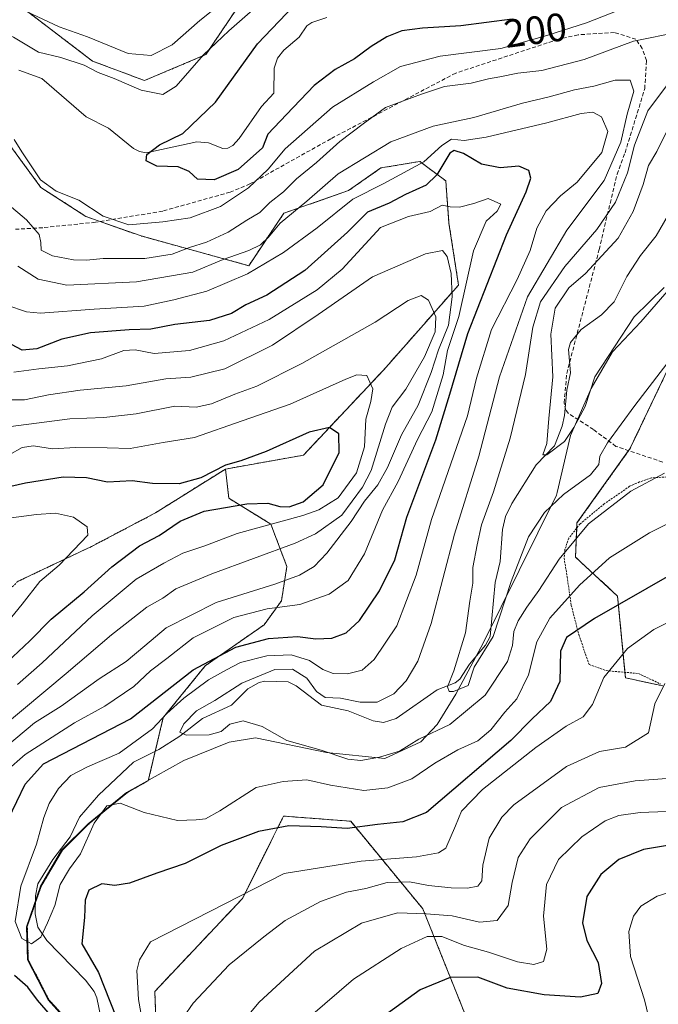
# Model space of a CAD drawing. Units: metres. Extents: x 603267 to 606690, y 4780111 to 4782477.
# Drawn here: x 606015 to 606177, y 4780930 to 4781179 of the extents above; entities that cross this region are included whole.
import ezdxf
from ezdxf.enums import TextEntityAlignment as Align

# ---------------------------------------------------------------- set-up
doc = ezdxf.new("R2010")
doc.units = ezdxf.units.M
doc.header["$MEASUREMENT"] = 0
doc.linetypes.add('TRAZOS', pattern=[0.75, 0.5, -0.25])
doc.linetypes.add('TRAZOSX2', pattern=[1.5, 1, -0.5])
for name, color, linetype, lineweight in [('Alambrada', 19, 'TRAZOS', 0), ('Arbolado forestal', 92, 'TRAZOS', 0), ('Arbolado forestal CxS', 92, 'Continuous', 0), ('Corriente natural lineal', 142, 'Continuous', 13), ('Curva de nivel maestra', 36, 'Continuous', 30), ('Curva de nivel normal', 36, 'Continuous', 0), ('Municipio', 9, 'Continuous', 13), ('Municipio CxS', 142, 'Continuous', 0), ('Prado', 92, 'Continuous', 0), ('Prado CxS', 92, 'Continuous', 0), ('Rótulo de curva de nivel directora', 19, 'Continuous', 0), ('Senda', 19, 'TRAZOSX2', 0)]:
    doc.layers.add(name, color=color, linetype=linetype, lineweight=lineweight)
doc.styles.add('Arial', font='txt', dxfattribs={"height": 0.2})

# ---------------------------------------------------------------- blocks, each defined once
blk = doc.blocks.new('*U170')
at = {"layer": 'Curva de nivel normal', "color": 36, "linetype": 'Continuous', "lineweight": 0}
blk.add_polyline3d([(606016.9, 4781181.12, 210), (606025, 4781177.36, 210), (606032.18, 4781174.83, 210), (606042.41, 4781170.59, 210), (606048.26, 4781170.1, 210), (606053.6, 4781172.79, 210), (606060.6, 4781178.98, 210), (606075.63, 4781191.08, 210)], dxfattribs=at)
blk = doc.blocks.new('*U172')
at = {"layer": 'Curva de nivel normal', "color": 36, "linetype": 'Continuous', "lineweight": 0}
for points in [[(606178.02, 4781111.42, 205), (606170.43, 4781104, 205), (606160.46, 4781088.88, 205), (606158, 4781081.37, 205), (606155.16, 4781076.01, 205), (606152.78, 4781072.51, 205), (606148.36, 4781069.1, 205), (606147.33, 4781069.16, 205), (606148.33, 4781072.03, 205), (606148.86, 4781078.32, 205), (606149.89, 4781088.9, 205), (606149.34, 4781099.68, 205), (606150.42, 4781106.19, 205), (606153.92, 4781111.4, 205), (606158.14, 4781114.99, 205), (606166.4, 4781123.96, 205), (606170.14, 4781130.68, 205), (606172.71, 4781137.51, 205), (606174.07, 4781142.32, 205), (606176.12, 4781145.86, 205), (606179.14, 4781151.82, 205)], [(606168.91, 4781182.49, 205), (606158.36, 4781178.34, 205), (606148.35, 4781175.15, 205), (606136.69, 4781171.88, 205), (606121.36, 4781169.97, 205), (606111.33, 4781167.34, 205), (606104.52, 4781163.46, 205), (606094.14, 4781157.02, 205), (606082.17, 4781146.53, 205), (606077.83, 4781141.41, 205), (606072.86, 4781136.66, 205), (606065.79, 4781131.96, 205), (606058.12, 4781129.04, 205), (606051.23, 4781128.08, 205), (606042.64, 4781127.28, 205), (606036.1, 4781129.48, 205), (606029.97, 4781133.54, 205), (606024.24, 4781135.84, 205), (606020.24, 4781138.69, 205), (606015.53, 4781145.72, 205), (606013.65, 4781148.84, 205)], [(605988.71, 4781180.46, 205), (605993.49, 4781178.63, 205), (605995.93, 4781178.52, 205), (605999.74, 4781179.1, 205), (606003.82, 4781178.67, 205), (606013.44, 4781174.77, 205), (606019.81, 4781170.94, 205), (606025.43, 4781169.63, 205), (606031.28, 4781167.7, 205), (606034.86, 4781165.82, 205), (606038.92, 4781164.28, 205), (606045.7, 4781161.38, 205), (606051.2, 4781160.27, 205), (606054.6, 4781162.4, 205), (606061.51, 4781170.31, 205), (606067.93, 4781176.37, 205), (606076.65, 4781184.04, 205)]]:
    blk.add_polyline3d(points, dxfattribs=at)
blk = doc.blocks.new('*U192')
at = {"layer": 'Curva de nivel normal', "color": 36, "linetype": 'Continuous', "lineweight": 0}
blk.add_polyline3d([(606178.09, 4781064.47, 215), (606169.6, 4781059.93, 215), (606158.91, 4781051.67, 215), (606151.45, 4781042.77, 215), (606146.34, 4781034.82, 215), (606143.25, 4781030.65, 215), (606141.06, 4781027.14, 215), (606139.96, 4781024.46, 215), (606139.67, 4781020.92, 215), (606138.35, 4781016.91, 215), (606132.72, 4781008.4, 215), (606123.83, 4781000.92, 215), (606115.92, 4780997.2, 215), (606111.11, 4780994.21, 215), (606106.05, 4780992.7, 215), (606101.27, 4780991.84, 215), (606097.99, 4780992.21, 215), (606091.28, 4780994.43, 215), (606082.6, 4780996.92, 215), (606076.32, 4781000.47, 215), (606071.56, 4781001.84, 215), (606068.16, 4781001, 215), (606065.93, 4780999.18, 215), (606062.93, 4780998.34, 215), (606057.15, 4780998.22, 215), (606055.5, 4780999.02, 215), (606056.54, 4781001.14, 215), (606059.74, 4781004.42, 215), (606064.34, 4781007.04, 215), (606071.22, 4781011.37, 215), (606079.51, 4781014.81, 215), (606084.04, 4781014.95, 215), (606087.64, 4781012.66, 215), (606090.09, 4781009.28, 215), (606092.3, 4781007.77, 215), (606096.18, 4781007.6, 215), (606101.16, 4781006.57, 215), (606105.38, 4781006.57, 215), (606109.6, 4781008.7, 215), (606112.76, 4781011.96, 215), (606115.74, 4781016.94, 215), (606119.05, 4781026.48, 215), (606124.96, 4781049.06, 215), (606131.15, 4781068.84, 215), (606136.37, 4781088.87, 215), (606143.44, 4781109.05, 215), (606153.42, 4781125.95, 215), (606162.82, 4781138.52, 215), (606167.01, 4781148.21, 215), (606168.64, 4781155.26, 215), (606170.34, 4781161.14, 215), (606169.42, 4781163.86, 215), (606165.58, 4781163.89, 215), (606160.25, 4781162.36, 215), (606155.33, 4781161.45, 215), (606148.91, 4781159.63, 215), (606142.17, 4781158.09, 215), (606129.9, 4781154.45, 215), (606119.6, 4781152.24, 215), (606108.88, 4781148.27, 215), (606095.6, 4781140.2, 215), (606087.6, 4781133.28, 215), (606080.93, 4781127.74, 215), (606077.93, 4781124.18, 215), (606075.93, 4781122.28, 215), (606072.97, 4781120.83, 215), (606066.48, 4781118.54, 215), (606058.81, 4781115.29, 215), (606044.59, 4781112.92, 215), (606026.92, 4781112.06, 215), (606019.68, 4781113.52, 215), (606014.57, 4781116.85, 215)], dxfattribs=at)
blk = doc.blocks.new('*U198')
at = {"layer": 'Curva de nivel normal', "color": 36, "linetype": 'Continuous', "lineweight": 0}
for points in [[(606178.58, 4780978.96, 245), (606171.91, 4780978.73, 245), (606166.58, 4780977.91, 245), (606163.12, 4780976.56, 245), (606157.2, 4780972.54, 245), (606151.32, 4780966.82, 245), (606148.25, 4780960.5, 245), (606147.46, 4780952.49, 245), (606148.31, 4780944.15, 245), (606147.48, 4780941.03, 245), (606145.05, 4780940.24, 245), (606140.95, 4780940.9, 245), (606133.54, 4780943.36, 245), (606127.51, 4780945.08, 245), (606121.75, 4780947.32, 245), (606118.1, 4780947.29, 245), (606111.53, 4780944.31, 245), (606099.42, 4780936.54, 245), (606081.93, 4780921.43, 245)], [(606014.47, 4781011.04, 245), (606020.74, 4781016.55, 245), (606033.36, 4781028.38, 245), (606044.49, 4781037.68, 245), (606051.49, 4781041.7, 245), (606056.26, 4781044.29, 245), (606061.81, 4781046.15, 245), (606069.98, 4781049.2, 245), (606086.66, 4781053.79, 245), (606090.68, 4781055.2, 245), (606095.59, 4781058.23, 245), (606100.16, 4781064.6, 245), (606102.19, 4781071.13, 245), (606102.53, 4781078.13, 245), (606103.85, 4781082.59, 245), (606104.29, 4781085.81, 245), (606102.81, 4781089.18, 245), (606100.24, 4781089.35, 245), (606097.48, 4781088.31, 245), (606083.4, 4781081.98, 245), (606071.3, 4781077.7, 245), (606059.26, 4781073.55, 245), (606051.26, 4781072.23, 245), (606042.96, 4781070.7, 245), (606037.12, 4781070.88, 245), (606029.13, 4781071, 245), (606023.35, 4781070.68, 245), (606018.53, 4781071.38, 245), (606015.63, 4781070.95, 245), (606012.37, 4781069.1, 245)]]:
    blk.add_polyline3d(points, dxfattribs=at)
blk = doc.blocks.new('*U200')
at = {"layer": 'Curva de nivel normal', "color": 36, "linetype": 'Continuous', "lineweight": 0}
for points in [[(606181.91, 4780959.3, 255), (606176.2, 4780957.54, 255), (606172.11, 4780954.97, 255), (606170.25, 4780952.49, 255), (606169.06, 4780948.62, 255), (606169.53, 4780942.28, 255), (606173.05, 4780931.3, 255), (606175.01, 4780923.25, 255)], [(606008.12, 4781022.29, 255), (606015.61, 4781031.34, 255), (606020.11, 4781037.11, 255), (606024.96, 4781041.24, 255), (606032.23, 4781048.78, 255), (606032.08, 4781050.94, 255), (606028.65, 4781053.35, 255), (606024.08, 4781054.42, 255), (606019.27, 4781054.04, 255), (606010.94, 4781052.98, 255)]]:
    blk.add_polyline3d(points, dxfattribs=at)
blk = doc.blocks.new('*U202')
at = {"layer": 'Curva de nivel normal', "color": 36, "linetype": 'Continuous', "lineweight": 0}
for points in [[(606180.99, 4780987.49, 240), (606170.68, 4780986.69, 240), (606161.57, 4780984.97, 240), (606152.02, 4780979.93, 240), (606144.08, 4780972.01, 240), (606141.11, 4780967.29, 240), (606139.53, 4780961.02, 240), (606138.59, 4780955.15, 240), (606135.78, 4780951.42, 240), (606131.28, 4780950.98, 240), (606124.35, 4780952.54, 240), (606117.78, 4780953.06, 240), (606110.6, 4780953.29, 240), (606101.42, 4780950.74, 240), (606089.6, 4780943.64, 240), (606075.6, 4780930.75, 240), (606062.26, 4780914.82, 240)], [(606010.3, 4781000.14, 240), (606026.79, 4781013.81, 240), (606038.2, 4781023.64, 240), (606043.63, 4781027.8, 240), (606047.14, 4781030.64, 240), (606051.19, 4781032.87, 240), (606054.54, 4781035.22, 240), (606063.6, 4781039.01, 240), (606084.7, 4781046.81, 240), (606089.84, 4781049.12, 240), (606096.46, 4781053.92, 240), (606101.75, 4781060.95, 240), (606103.9, 4781065.17, 240), (606107.53, 4781076.93, 240), (606109.22, 4781081.17, 240), (606112.67, 4781085.74, 240), (606117.42, 4781093.89, 240), (606120.12, 4781100.2, 240), (606120.24, 4781104.02, 240), (606118.38, 4781108.25, 240), (606116.53, 4781109.45, 240), (606113.23, 4781108.18, 240), (606104.91, 4781102.72, 240), (606086.38, 4781092.21, 240), (606074.96, 4781086.52, 240), (606069.4, 4781084.48, 240), (606063.49, 4781082.03, 240), (606059.63, 4781081.17, 240), (606054.23, 4781081.48, 240), (606044.51, 4781079.5, 240), (606036.26, 4781078.59, 240), (606027.72, 4781078.23, 240), (606012.79, 4781076.32, 240)]]:
    blk.add_polyline3d(points, dxfattribs=at)
blk = doc.blocks.new('*U205')
at = {"layer": 'Curva de nivel normal', "color": 36, "linetype": 'Continuous', "lineweight": 0}
blk.add_polyline3d([(606190.96, 4781057.73, 220), (606174.29, 4781049.38, 220), (606164.15, 4781043.11, 220), (606156.63, 4781036.21, 220), (606149.07, 4781027.81, 220), (606145.8, 4781021.81, 220), (606143.68, 4781013.48, 220), (606140.76, 4781007.46, 220), (606137.71, 4781004.1, 220), (606134.15, 4780999.58, 220), (606130.85, 4780996.84, 220), (606125.84, 4780994.57, 220), (606119.99, 4780991.2, 220), (606114.16, 4780987.22, 220), (606108.14, 4780984.89, 220), (606102.06, 4780984.26, 220), (606093.66, 4780985.63, 220), (606087.67, 4780986.91, 220), (606081.64, 4780986.56, 220), (606074.86, 4780985.03, 220), (606065.61, 4780979.11, 220), (606062, 4780977.08, 220), (606059.61, 4780976.86, 220), (606054.9, 4780976.67, 220), (606046.48, 4780978.72, 220), (606040.42, 4780981.03, 220), (606037.02, 4780980.34, 220), (606033.84, 4780976.01, 220), (606030.43, 4780968.2, 220), (606027.65, 4780964.48, 220), (606025.26, 4780960.49, 220), (606023.94, 4780955.15, 220), (606022.04, 4780950.82, 220), (606020.37, 4780947.17, 220), (606017.99, 4780945.48, 220), (606015.59, 4780946.82, 220), (606013.91, 4780951.12, 220), (606015.34, 4780960.03, 220), (606019.26, 4780970.71, 220), (606021.1, 4780977.4, 220), (606022.46, 4780981, 220), (606024.8, 4780984.73, 220), (606027.94, 4780988.03, 220), (606032.13, 4780990.27, 220), (606040.15, 4780993.7, 220), (606048.6, 4780999.84, 220), (606052.26, 4781003.7, 220), (606056.49, 4781007.58, 220), (606062.8, 4781012.22, 220), (606067.34, 4781014.78, 220), (606070.86, 4781016.66, 220), (606077.49, 4781018.34, 220), (606083.68, 4781018.56, 220), (606088.3, 4781017.13, 220), (606091.69, 4781014.88, 220), (606094.26, 4781013.84, 220), (606097.92, 4781013.79, 220), (606101.59, 4781014.72, 220), (606104.69, 4781017.35, 220), (606110.42, 4781025.87, 220), (606115.26, 4781038.7, 220), (606119.18, 4781052.8, 220), (606128.27, 4781079.01, 220), (606130.54, 4781088.54, 220), (606134.33, 4781100.82, 220), (606140.82, 4781113.46, 220), (606144.11, 4781120.79, 220), (606145.77, 4781126.46, 220), (606148.13, 4781130.82, 220), (606151.76, 4781134.59, 220), (606155.98, 4781138.09, 220), (606162.23, 4781145.57, 220), (606163.74, 4781150.94, 220), (606162.17, 4781154.57, 220), (606159.97, 4781155.79, 220), (606157.03, 4781155.44, 220), (606148.37, 4781153.06, 220), (606132.98, 4781149.45, 220), (606127.39, 4781148.66, 220), (606124.2, 4781148.95, 220), (606121.74, 4781147.37, 220), (606117.2, 4781143.27, 220), (606107.07, 4781137.78, 220), (606099.26, 4781133.8, 220), (606090.26, 4781126.56, 220), (606081.77, 4781120.32, 220), (606072.62, 4781114.9, 220), (606062.36, 4781110.51, 220), (606053.96, 4781108.29, 220), (606046.52, 4781106.73, 220), (606033.82, 4781105.94, 220), (606020.3, 4781104.95, 220), (606016.75, 4781105.28, 220), (606011.77, 4781107.02, 220)], dxfattribs=at)
blk = doc.blocks.new('*U223')
at = {"layer": 'Curva de nivel normal', "color": 36, "linetype": 'Continuous', "lineweight": 0}
for points in [[(606011.17, 4781083.03, 235), (606016.21, 4781083.02, 235), (606022.34, 4781084.34, 235), (606030.35, 4781085.5, 235), (606041.93, 4781086.59, 235), (606051.95, 4781088.38, 235), (606058.27, 4781088.78, 235), (606066.86, 4781090.91, 235), (606078.96, 4781096.88, 235), (606090.52, 4781104.66, 235), (606104.26, 4781114.15, 235), (606117.62, 4781119.95, 235), (606121.92, 4781120.81, 235), (606123.1, 4781119.31, 235), (606124.12, 4781114.99, 235), (606124.43, 4781109.12, 235), (606123.47, 4781101.94, 235), (606120.94, 4781095.71, 235), (606119.09, 4781089.96, 235), (606115.77, 4781081.69, 235), (606111.55, 4781074.19, 235), (606108.04, 4781065.96, 235), (606105.56, 4781061.53, 235), (606102.25, 4781057.44, 235), (606098.87, 4781052.26, 235), (606092.73, 4781044.26, 235), (606089.51, 4781040.91, 235), (606085.78, 4781038.72, 235), (606079.56, 4781036.47, 235), (606064.68, 4781031.77, 235), (606052.08, 4781025.38, 235), (606046.7, 4781020.81, 235), (606041.91, 4781016.89, 235), (606035.11, 4781012.48, 235), (606025.5, 4781005.62, 235), (606018.74, 4781001.4, 235), (606008.77, 4780993.04, 235)], [(606053.96, 4780923.4, 235), (606058.85, 4780930.51, 235), (606067.98, 4780940.19, 235), (606076.75, 4780947.27, 235), (606082.16, 4780951.36, 235), (606091.11, 4780956.18, 235), (606097.67, 4780958.53, 235), (606102.53, 4780959.5, 235), (606107.99, 4780960.95, 235), (606113.59, 4780961.16, 235), (606118.37, 4780960.22, 235), (606124.16, 4780959.6, 235), (606128.28, 4780959.52, 235), (606130.87, 4780960.08, 235), (606131.87, 4780961.37, 235), (606132.18, 4780965.4, 235), (606133.77, 4780972.18, 235), (606136.97, 4780977.51, 235), (606139.98, 4780980.61, 235), (606153.28, 4780990.36, 235), (606161.69, 4780994.15, 235), (606168.2, 4780995.22, 235), (606174.06, 4780998.81, 235), (606175.63, 4781006.16, 235), (606178.15, 4781011.31, 235)]]:
    blk.add_polyline3d(points, dxfattribs=at)
blk = doc.blocks.new('*U239')
at = {"layer": 'Curva de nivel normal', "color": 36, "linetype": 'Continuous', "lineweight": 0}
for points in [[(606184.73, 4781029.58, 230), (606175.37, 4781024.95, 230), (606168.76, 4781020.14, 230), (606162.73, 4781012.86, 230), (606159.91, 4781006.04, 230), (606157.52, 4781002.9, 230), (606153.24, 4781000.48, 230), (606145.56, 4780995.14, 230), (606132.04, 4780984.48, 230), (606126.76, 4780979.02, 230), (606125.2, 4780975.32, 230), (606122.83, 4780969.68, 230), (606120.97, 4780968.46, 230), (606115.37, 4780967.5, 230), (606101.41, 4780966.38, 230), (606081.93, 4780963.29, 230), (606048.09, 4780946.02, 230), (606045.35, 4780941.47, 230), (606044.62, 4780938.7, 230), (606045.08, 4780931.38, 230), (606046.11, 4780925.77, 230)], [(606011.61, 4780989.15, 230), (606016.42, 4780993.33, 230), (606028.85, 4781001.34, 230), (606036.56, 4781005.6, 230), (606043.88, 4781010.51, 230), (606048.1, 4781014.52, 230), (606052.27, 4781017.67, 230), (606058.92, 4781022.89, 230), (606069.14, 4781028.04, 230), (606077.62, 4781030.18, 230), (606085.86, 4781031.31, 230), (606093.29, 4781033.93, 230), (606098.06, 4781037.33, 230), (606102.25, 4781044.13, 230), (606106.79, 4781055.13, 230), (606110.73, 4781062.36, 230), (606115.66, 4781073.05, 230), (606119.26, 4781080.02, 230), (606122.15, 4781089.36, 230), (606123.19, 4781095.52, 230), (606126.04, 4781104.15, 230), (606129.76, 4781120.73, 230), (606133, 4781128.25, 230), (606135.77, 4781130.79, 230), (606136.72, 4781132.55, 230), (606133.48, 4781133.98, 230), (606129.87, 4781132.72, 230), (606126.25, 4781131.78, 230), (606123.92, 4781131.87, 230), (606121.86, 4781132.23, 230), (606118.82, 4781130.7, 230), (606113.36, 4781129.42, 230), (606106.25, 4781126.66, 230), (606096.6, 4781116.08, 230), (606090.23, 4781110.86, 230), (606078.14, 4781103.4, 230), (606066.66, 4781097.98, 230), (606057.99, 4781095.54, 230), (606049.03, 4781094.72, 230), (606044.26, 4781095.68, 230), (606041.35, 4781095.5, 230), (606035.72, 4781093.44, 230), (606027.07, 4781091.64, 230), (606019.86, 4781090.86, 230), (606013.57, 4781090.01, 230)]]:
    blk.add_polyline3d(points, dxfattribs=at)
blk = doc.blocks.new('*U240')
at = {"layer": 'Curva de nivel normal', "color": 36, "linetype": 'Continuous', "lineweight": 0}
for points in [[(606180.64, 4781094.65, 210), (606170.59, 4781081.64, 210), (606163.66, 4781072.13, 210), (606161.7, 4781068.76, 210), (606161.49, 4781066.65, 210), (606159.36, 4781064.1, 210), (606152.58, 4781059.13, 210), (606147.7, 4781054.57, 210), (606143.71, 4781048.4, 210), (606139.29, 4781037.14, 210), (606134.76, 4781023.16, 210), (606129.95, 4781015.47, 210), (606128.42, 4781010.81, 210), (606124.73, 4781009.3, 210), (606123.63, 4781009.31, 210), (606123.25, 4781010.47, 210), (606124.78, 4781014.48, 210), (606127.75, 4781024.14, 210), (606128.84, 4781032.14, 210), (606129.6, 4781036.68, 210), (606129.6, 4781040.63, 210), (606130.74, 4781046.34, 210), (606131.78, 4781051.47, 210), (606134.88, 4781059.8, 210), (606139.04, 4781073.38, 210), (606142.91, 4781089.45, 210), (606144.78, 4781101.38, 210), (606146.77, 4781107.8, 210), (606152.86, 4781116.79, 210), (606160.98, 4781126.09, 210), (606165.72, 4781133.06, 210), (606168.71, 4781140.44, 210), (606170.51, 4781147.46, 210), (606173.9, 4781156.12, 210), (606179.33, 4781163.46, 210)], [(606181.96, 4781176.14, 210), (606170.25, 4781173.72, 210), (606157.8, 4781169.09, 210), (606147.08, 4781166.34, 210), (606141.03, 4781165.68, 210), (606136.45, 4781164.7, 210), (606133.59, 4781164.25, 210), (606129.22, 4781163.16, 210), (606122.45, 4781162.32, 210), (606116.6, 4781160.38, 210), (606107.5, 4781156.96, 210), (606101.89, 4781152.83, 210), (606095.99, 4781148.41, 210), (606090.04, 4781143.08, 210), (606085.04, 4781138.9, 210), (606081.71, 4781135.62, 210), (606078.26, 4781132.91, 210), (606075.72, 4781130.42, 210), (606072.44, 4781128.44, 210), (606067.72, 4781125.42, 210), (606062.26, 4781122.88, 210), (606057.93, 4781121.55, 210), (606053.6, 4781119.85, 210), (606046.64, 4781118.75, 210), (606036.1, 4781118.81, 210), (606031.87, 4781118.37, 210), (606028.66, 4781118.42, 210), (606023.32, 4781119.5, 210), (606020.48, 4781120.91, 210), (606020.38, 4781122.79, 210), (606019.97, 4781124.87, 210), (606016.71, 4781128.52, 210), (606007.98, 4781135.88, 210)]]:
    blk.add_polyline3d(points, dxfattribs=at)
blk = doc.blocks.new('*U245')
at = {"layer": 'Curva de nivel maestra', "color": 36, "linetype": 'Continuous', "lineweight": 30}
for points in [[(606179.96, 4781038.96, 225), (606160.42, 4781027.76, 225), (606153.31, 4781022.98, 225), (606151.8, 4781019.48, 225), (606151.62, 4781011.82, 225), (606149.28, 4781006.74, 225), (606144.59, 4781002.37, 225), (606139.25, 4780996.88, 225), (606117.92, 4780978.72, 225), (606111.92, 4780976.3, 225), (606105.48, 4780975.65, 225), (606097.83, 4780974.63, 225), (606091.28, 4780975.06, 225), (606083.1, 4780975.28, 225), (606075.39, 4780973.86, 225), (606065.99, 4780970.31, 225), (606056.84, 4780965.83, 225), (606049.66, 4780963.31, 225), (606042.8, 4780960.78, 225), (606039.08, 4780960.26, 225), (606035.8, 4780960.62, 225), (606032.51, 4780959.09, 225), (606031.56, 4780956.53, 225), (606031.39, 4780952.1, 225), (606030.74, 4780945.47, 225), (606034.95, 4780938.2, 225), (606040.86, 4780923.32, 225)], [(606033.07, 4780915.52, 225), (606019.55, 4780931.22, 225), (606017.07, 4780934.5, 225), (606013.69, 4780937.51, 225)], [(606012.21, 4780977.12, 225), (606016.43, 4780985.85, 225), (606021.06, 4780991, 225), (606043.01, 4781002.36, 225), (606058.92, 4781014.74, 225), (606069.68, 4781020.51, 225), (606077.93, 4781022.68, 225), (606085.26, 4781023.17, 225), (606089.93, 4781022.58, 225), (606093.93, 4781022.74, 225), (606097.59, 4781024.11, 225), (606100.97, 4781027.24, 225), (606106, 4781034.71, 225), (606109.92, 4781042.56, 225), (606112.9, 4781053.4, 225), (606120.26, 4781072.97, 225), (606123.84, 4781084.47, 225), (606128.36, 4781099.8, 225), (606138.15, 4781124.74, 225), (606143.08, 4781135.67, 225), (606144.25, 4781139.12, 225), (606143.82, 4781141.02, 225), (606141.23, 4781142.1, 225), (606136.56, 4781141.67, 225), (606131.83, 4781142.66, 225), (606127.23, 4781145.37, 225), (606124.88, 4781146.1, 225), (606123.77, 4781145.42, 225), (606120.49, 4781139.96, 225), (606117.83, 4781137.34, 225), (606112.6, 4781134.95, 225), (606108.43, 4781132.8, 225), (606102.96, 4781130.46, 225), (606097.94, 4781125.46, 225), (606087.16, 4781115.79, 225), (606077.5, 4781109.52, 225), (606072.2, 4781107.05, 225), (606068.55, 4781104.88, 225), (606062.99, 4781103.12, 225), (606054.21, 4781102.06, 225), (606048.19, 4781100.92, 225), (606042.68, 4781100.71, 225), (606032.95, 4781099.95, 225), (606025.69, 4781098.42, 225), (606019.32, 4781095.94, 225), (606015.67, 4781095.6, 225), (606010.43, 4781098.39, 225)]]:
    blk.add_polyline3d(points, dxfattribs=at)
blk = doc.blocks.new('*U247')
at = {"layer": 'Curva de nivel maestra', "color": 36, "linetype": 'Continuous', "lineweight": 30}
for points in [[(606180.34, 4780970.58, 250), (606172.75, 4780969.32, 250), (606166.51, 4780966.83, 250), (606161.96, 4780963.05, 250), (606158.46, 4780957.43, 250), (606157.39, 4780950.79, 250), (606158.44, 4780946.34, 250), (606161.29, 4780940.79, 250), (606162.16, 4780935.48, 250), (606161.2, 4780932.95, 250), (606156.82, 4780931.95, 250), (606147.65, 4780932.54, 250), (606138.34, 4780934.3, 250), (606130.85, 4780937.01, 250), (606123.92, 4780936.95, 250), (606116.32, 4780933.87, 250), (606104.77, 4780925.52, 250)], [(606010.44, 4781015.36, 250), (606017.61, 4781022.1, 250), (606022.94, 4781027.6, 250), (606031.28, 4781034.49, 250), (606038.33, 4781040.82, 250), (606045.28, 4781046.14, 250), (606050.26, 4781048.72, 250), (606055.61, 4781052.38, 250), (606061.69, 4781054.9, 250), (606072.44, 4781056.71, 250), (606077.81, 4781056.92, 250), (606080.8, 4781056.06, 250), (606083.2, 4781056, 250), (606086.72, 4781057.24, 250), (606091.8, 4781061.53, 250), (606095.8, 4781069.75, 250), (606095.73, 4781074.47, 250), (606093.34, 4781076.07, 250), (606088.19, 4781074.89, 250), (606077.36, 4781069.94, 250), (606070.98, 4781067.63, 250), (606067.08, 4781066.5, 250), (606060.8, 4781063.34, 250), (606055.31, 4781061.84, 250), (606048.6, 4781061.91, 250), (606043.42, 4781062.55, 250), (606037.2, 4781062.22, 250), (606031.92, 4781063.28, 250), (606025.97, 4781063.51, 250), (606016.45, 4781062, 250), (606008.94, 4781060.31, 250)]]:
    blk.add_polyline3d(points, dxfattribs=at)
blk = doc.blocks.new('*U249')
at = {"layer": 'Curva de nivel maestra', "color": 36, "linetype": 'Continuous', "lineweight": 30}
blk.add_polyline3d([(606139.59, 4781179.3, 200), (606126.59, 4781177.58, 200), (606116.86, 4781177.01, 200), (606111.69, 4781176.32, 200), (606107.86, 4781174.87, 200), (606103.92, 4781172.43, 200), (606099.71, 4781169.24, 200), (606094.76, 4781166.58, 200), (606089.5, 4781162.49, 200), (606082.5, 4781155.22, 200), (606077.8, 4781150.21, 200), (606076.46, 4781146.79, 200), (606070.26, 4781141.28, 200), (606064.2, 4781138.71, 200), (606059.99, 4781138.81, 200), (606057.86, 4781140.8, 200), (606055.1, 4781141.94, 200), (606049.73, 4781142.16, 200), (606047.03, 4781143.45, 200), (606047.15, 4781145.06, 200), (606050.37, 4781147.52, 200), (606056.26, 4781150.42, 200), (606064.56, 4781158.3, 200), (606075.14, 4781173.05, 200), (606084.3, 4781182.62, 200)], dxfattribs=at)

msp = doc.modelspace()

# ---------------------------------------------------------------- linework, layer by layer
at = {"layer": 'Alambrada', "color": 19, "linetype": 'TRAZOS', "lineweight": 0}
msp.add_polyline3d([(606178.74, 4781063.56, 221.24), (606174.76, 4781063.3, 217.18), (606171.76, 4781062.29, 217.8), (606169.28, 4781061.18, 219.58), (606162.87, 4781056.74, 217.25), (606156.76, 4781051.71, 219.79), (606153.92, 4781048.09, 217.8), (606152.92, 4781045.22, 216.18), (606152.71, 4781042.98, 216.26), (606153.46, 4781038.32, 225.49), (606154.51, 4781031.07, 237), (606156.42, 4781023.66, 245.43), (606159.03, 4781016.08, 239.87), (606163.32, 4781014.56, 231.44), (606171.55, 4781013.83, 243.42), (606177.06, 4781011.18, 237.58)], dxfattribs=at)
at = {"layer": 'Arbolado forestal', "color": 92, "linetype": 'TRAZOS', "lineweight": 0}
for points in [[(605892.63, 4781219.22, 225.58), (605921.22, 4781215.81, 219.33), (605938.61, 4781214.8, 221.45), (605939.58, 4781211.25, 218.61), (605941.86, 4781202.82, 211.81), (605955, 4781200.94, 213.46), (605962.38, 4781199.89, 213.41), (605969.71, 4781198.84, 213.17), (605970.58, 4781198.72, 213.13), (606002.33, 4781188.35, 211.04), (606016.25, 4781181.8, 209.83), (606033.46, 4781168.7, 205.76), (606046.57, 4781163.79, 206.9), (606062.13, 4781170.34, 204.61), (606071.96, 4781185.08, 208.21), (606080.15, 4781192.45, 208.69), (606099.64, 4781202.85, 206.25), (606132.41, 4781213.5, 205.79), (606169.27, 4781222.5, 201.43), (606185.66, 4781234.78, 206.37)], [(605892.63, 4781219.22, 225.58), (605921.22, 4781215.81, 219.33), (605938.61, 4781214.8, 221.45), (605939.58, 4781211.25, 218.61), (605941.86, 4781202.82, 211.81), (605955, 4781200.94, 213.46), (605962.38, 4781199.89, 213.41), (605969.71, 4781198.84, 213.17), (605970.58, 4781198.72, 213.13), (606002.33, 4781188.35, 211.04), (606016.25, 4781181.8, 209.83), (606033.46, 4781168.7, 205.76), (606046.57, 4781163.79, 206.9), (606062.13, 4781170.34, 204.61), (606071.96, 4781185.08, 208.21), (606080.15, 4781192.45, 208.69), (606099.64, 4781202.85, 206.25), (606132.41, 4781213.5, 205.79), (606169.27, 4781222.5, 201.43), (606185.66, 4781234.78, 206.37)], [(606067.05, 4781065.54, 250.01), (606049.32, 4781054.44, 252.02), (606033.17, 4781045.95, 253.48), (606014.61, 4781037.15, 257.89), (606000.44, 4781023.96, 260.59), (605989.74, 4781026.1, 267.29), (605985.78, 4781026.89, 269.69), (605972.23, 4781031.48, 276.44), (605950.6, 4781032.27, 284.14), (605933.01, 4781032.27, 287.01), (605928.61, 4781048.88, 276.11), (605926.54, 4781059.19, 268.31), (605924.92, 4781065.98, 264.69), (605915.93, 4781068.78, 267.62), (605911.44, 4781067.75, 270.85), (605909.93, 4781067.4, 271.91), (605887.75, 4781061, 283.07), (605877.09, 4781066.74, 283.7), (605865.61, 4781083.15, 276.95), (605860.21, 4781095.79, 267.95), (605868.07, 4781118.41, 251.31), (605863.96, 4781129.9, 244.25), (605863.14, 4781156.14, 227.64), (605863.14, 4781178.29, 211.82)], [(606067.05, 4781065.54, 250.01), (606049.32, 4781054.44, 252.02), (606033.17, 4781045.95, 253.48), (606014.61, 4781037.15, 257.89), (606000.44, 4781023.96, 260.59), (605989.74, 4781026.1, 267.29), (605985.78, 4781026.89, 269.69), (605972.23, 4781031.48, 276.44), (605950.6, 4781032.27, 284.14), (605933.01, 4781032.27, 287.01), (605928.61, 4781048.88, 276.11), (605926.54, 4781059.19, 268.31), (605924.92, 4781065.98, 264.69), (605915.93, 4781068.78, 267.62), (605911.44, 4781067.75, 270.85), (605909.93, 4781067.4, 271.91), (605887.75, 4781061, 283.07), (605877.09, 4781066.74, 283.7), (605865.61, 4781083.15, 276.95), (605860.21, 4781095.79, 267.95), (605868.07, 4781118.41, 251.31), (605863.96, 4781129.9, 244.25), (605863.14, 4781156.14, 227.64), (605863.14, 4781178.29, 211.82)], [(606067.05, 4781065.54, 250.01), (606086.77, 4781069.06, 251.75), (606107.02, 4781090.57, 243.77), (606126, 4781112.08, 232.37), (606123.58, 4781127.76, 231.43), (606122.76, 4781138.41, 226.8), (606117.87, 4781142.08, 221.87), (606116.2, 4781143.32, 219.5), (606106.37, 4781141.68, 217.61), (606098.18, 4781135.95, 218.09), (606081.8, 4781130.22, 213.62), (606072.97, 4781116.97, 218.67), (606045.7, 4781124.48, 206.74), (606035.35, 4781128.14, 205.76), (606031.78, 4781129.4, 206.74), (606020.35, 4781136.77, 205.46), (606011.34, 4781149.05, 205.1), (606001.25, 4781163.16, 203.6), (605988.22, 4781164.68, 204.79), (605970.63, 4781165.17, 208.41), (605954.5, 4781166.15, 211.49), (605932.52, 4781170.54, 209.42), (605902.71, 4781176.9, 207.65)], [(606177.24, 4781010.78, 234.63), (606168.23, 4781012.74, 231.75), (606168.1, 4781014.14, 231.4), (606166.23, 4781033.43, 223.7), (606161.68, 4781037.62, 220.91), (606155.59, 4781043.25, 216.31), (606155.9, 4781050.62, 214.36), (606155.96, 4781051.91, 213.95), (606169.02, 4781070.2, 211.62), (606169.33, 4781070.64, 211.63), (606177.78, 4781088.3, 210.74)], [(605998.36, 4780872.85, 235.29), (606013.04, 4780887.53, 235.24), (606027.1, 4780904.39, 229.41), (606031.1, 4780913.66, 226.17), (606030.42, 4780922.44, 224.25), (606022.42, 4780931.35, 224.23), (606017.19, 4780941.45, 221.27), (606016.94, 4780949.84, 219.51), (606018.96, 4780955.68, 219.67), (606020.48, 4780960.06, 219.43), (606025.81, 4780969.16, 218.33), (606032.57, 4780975.87, 218.83), (606042.24, 4780983.77, 219.02), (606047.54, 4780986.73, 217.72), (606049.29, 4780994.12, 217.12), (606051.31, 4781002.69, 219.53), (606061.96, 4781015.79, 222.64), (606076.84, 4781026.17, 227.67), (606081.23, 4781032.22, 230.91), (606082.58, 4781040.91, 236.59), (606078.52, 4781051.62, 245.06), (606067.87, 4781058.17, 250.5), (606067.05, 4781065.54, 250.01)], [(605998.36, 4780872.85, 235.29), (606013.04, 4780887.53, 235.24), (606027.1, 4780904.39, 229.41), (606031.1, 4780913.66, 226.17), (606030.42, 4780922.44, 224.25), (606022.42, 4780931.35, 224.23), (606017.19, 4780941.45, 221.27), (606016.94, 4780949.84, 219.51), (606018.96, 4780955.68, 219.67), (606020.48, 4780960.06, 219.43), (606025.81, 4780969.16, 218.33), (606032.57, 4780975.87, 218.83), (606042.24, 4780983.77, 219.02), (606047.54, 4780986.73, 217.72), (606049.29, 4780994.12, 217.12), (606051.31, 4781002.69, 219.53), (606061.96, 4781015.79, 222.64), (606076.84, 4781026.17, 227.67), (606081.23, 4781032.22, 230.91), (606082.58, 4781040.91, 236.59), (606078.52, 4781051.62, 245.06), (606067.87, 4781058.17, 250.5), (606067.05, 4781065.54, 250.01)], [(606157.29, 4780750.7, 298.99), (606122.22, 4780782.12, 280.84), (606107.87, 4780805.6, 272.86), (606076.56, 4780856.47, 258.21), (606058.29, 4780870.82, 247.72), (606050.47, 4780900.82, 233.19), (606049.16, 4780933.43, 231.69), (606071.33, 4780956.91, 230.37), (606077.81, 4780969.87, 226.67), (606079.24, 4780972.73, 225.69), (606081.77, 4780977.78, 224.19), (606098.73, 4780976.47, 224.15), (606116.99, 4780954.3, 239.48), (606130.04, 4780921.69, 256.39), (606140.47, 4780907.34, 264.17), (606141.78, 4780891.69, 270.84), (606157.8, 4780894.87, 269.62), (606168.5, 4780894.87, 267.53), (606177.87, 4780894.87, 265.06), (606185.22, 4780886.85, 267.69), (606183.22, 4780874.14, 275.6)]]:
    msp.add_polyline3d(points, dxfattribs=at)
at = {"layer": 'Arbolado forestal CxS', "color": 92, "linetype": 'Continuous', "lineweight": 0}
for points in [[(606185.66, 4781234.78, 206.37), (606169.27, 4781222.5, 201.42), (606132.41, 4781213.5, 205.79), (606099.64, 4781202.85, 206.25), (606080.15, 4781192.45, 208.69), (606071.96, 4781185.08, 208.21), (606062.13, 4781170.34, 204.61), (606046.57, 4781163.79, 206.9), (606033.46, 4781168.7, 205.76), (606016.25, 4781181.8, 209.83), (606002.33, 4781188.35, 211.04), (605970.58, 4781198.72, 213.13), (605941.86, 4781202.82, 211.81), (605938.62, 4781214.8, 221.45), (605921.22, 4781215.81, 219.33), (605892.63, 4781219.22, 225.58)], [(605892.63, 4781219.22, 225.58), (605921.22, 4781215.81, 219.33), (605938.62, 4781214.8, 221.45), (605941.86, 4781202.82, 211.81), (605970.58, 4781198.72, 213.13), (606002.33, 4781188.35, 211.04), (606016.25, 4781181.8, 209.83), (606033.46, 4781168.7, 205.76), (606046.57, 4781163.79, 206.9), (606062.13, 4781170.34, 204.61), (606071.96, 4781185.08, 208.21), (606080.15, 4781192.45, 208.69), (606099.64, 4781202.85, 206.25), (606132.41, 4781213.5, 205.79), (606169.27, 4781222.5, 201.42), (606185.66, 4781234.78, 206.37)], [(606030.42, 4780922.44, 224.25), (606022.42, 4780931.35, 224.23), (606017.19, 4780941.45, 221.27), (606016.94, 4780949.84, 219.51), (606020.48, 4780960.06, 219.43), (606025.81, 4780969.16, 218.33), (606032.57, 4780975.87, 218.83), (606042.24, 4780983.77, 219.02), (606047.54, 4780986.73, 217.72), (606051.31, 4781002.69, 219.53), (606061.96, 4781015.79, 222.64), (606076.84, 4781026.17, 227.67), (606081.23, 4781032.22, 230.91), (606082.58, 4781040.91, 236.59), (606078.52, 4781051.62, 245.06), (606067.87, 4781058.17, 250.5), (606067.05, 4781065.54, 250.01), (606086.77, 4781069.06, 251.75), (606107.02, 4781090.57, 243.77), (606126, 4781112.08, 232.37), (606123.58, 4781127.76, 231.43), (606122.76, 4781138.41, 226.8), (606117.87, 4781142.07, 221.87), (606116.2, 4781143.32, 219.5), (606106.37, 4781141.68, 217.61), (606098.18, 4781135.95, 218.09), (606081.8, 4781130.22, 213.62), (606072.97, 4781116.97, 218.67), (606045.7, 4781124.48, 206.74), (606031.78, 4781129.4, 206.74), (606020.35, 4781136.77, 205.47), (606011.34, 4781149.05, 205.1)], [(606011.34, 4781149.05, 205.1), (606020.35, 4781136.77, 205.47), (606031.78, 4781129.4, 206.74), (606045.7, 4781124.48, 206.74), (606072.97, 4781116.97, 218.67), (606081.8, 4781130.22, 213.62), (606098.18, 4781135.95, 218.09), (606106.37, 4781141.68, 217.61), (606116.2, 4781143.32, 219.5), (606117.87, 4781142.07, 221.87), (606122.76, 4781138.41, 226.8), (606123.58, 4781127.76, 231.43), (606126, 4781112.08, 232.37), (606107.02, 4781090.57, 243.77), (606086.77, 4781069.06, 251.75), (606067.05, 4781065.54, 250.01), (606067.05, 4781065.54, 250.01), (606049.33, 4781054.44, 252.02), (606033.17, 4781045.95, 253.48), (606014.61, 4781037.15, 257.89)], [(606179.14, 4781091.15, 210.45), (606169.33, 4781070.64, 211.63), (606155.96, 4781051.91, 213.95), (606155.59, 4781043.25, 216.31), (606161.69, 4781037.62, 220.91), (606166.23, 4781033.42, 223.7), (606168.23, 4781012.74, 231.75), (606177.65, 4781010.69, 234.75)], [(606014.61, 4781037.15, 257.89), (606033.17, 4781045.95, 253.48), (606049.33, 4781054.44, 252.02), (606067.05, 4781065.54, 250.01), (606067.87, 4781058.17, 250.5), (606078.52, 4781051.62, 245.06), (606082.58, 4781040.91, 236.59), (606081.23, 4781032.22, 230.91), (606076.84, 4781026.17, 227.67), (606061.96, 4781015.79, 222.64), (606051.31, 4781002.69, 219.53), (606047.54, 4780986.73, 217.72), (606042.24, 4780983.77, 219.02), (606032.57, 4780975.87, 218.83), (606025.81, 4780969.16, 218.33), (606020.48, 4780960.06, 219.43), (606016.94, 4780949.84, 219.51), (606017.19, 4780941.45, 221.27), (606022.42, 4780931.35, 224.23), (606030.42, 4780922.44, 224.25)], [(606130.04, 4780921.69, 256.39), (606116.99, 4780954.3, 239.48), (606098.73, 4780976.47, 224.15), (606081.77, 4780977.78, 224.19), (606079.24, 4780972.73, 225.69), (606077.82, 4780969.87, 226.67), (606071.33, 4780956.91, 230.37), (606049.16, 4780933.43, 231.69), (606050.47, 4780900.82, 233.19)], [(606050.47, 4780900.82, 233.19), (606049.16, 4780933.43, 231.69), (606071.33, 4780956.91, 230.37), (606077.82, 4780969.87, 226.67), (606079.24, 4780972.73, 225.69), (606081.77, 4780977.78, 224.19), (606098.73, 4780976.47, 224.15), (606116.99, 4780954.3, 239.48), (606130.04, 4780921.69, 256.39)]]:
    msp.add_polyline3d(points, dxfattribs=at)
at = {"layer": 'Corriente natural lineal', "color": 142, "linetype": 'Continuous', "lineweight": 13}
for points in [[(606014.77, 4781166.42, 202.65), (606020.6, 4781164.32, 202.44), (606031.79, 4781154.65, 201.11), (606037.44, 4781151.76, 200.65), (606043.78, 4781146.6, 200.33), (606045.29, 4781145.82, 200.24), (606047.01, 4781145.48, 200.14), (606059.84, 4781148.29, 199.52), (606062.76, 4781148.04, 199.33), (606066.35, 4781146.6, 199.04), (606067.67, 4781146.66, 199.04), (606068.91, 4781147.38, 198.98), (606070.56, 4781149.15, 198.71), (606076.15, 4781157.23, 198.33), (606079.29, 4781160.61, 198.31), (606079.4, 4781166.92, 197.83), (606080.21, 4781169.41, 197.74), (606081.79, 4781171.44, 197.55), (606085.67, 4781174.78, 197.24), (606087.64, 4781177.61, 197.01), (606088.86, 4781178.49, 196.97), (606092.72, 4781179.7, 197.32)], [(606036.02, 4780924.47, 223.65), (606034.53, 4780931.81, 223.79), (606033.84, 4780933.46, 223.48), (606031.64, 4780936.33, 223.12), (606021.89, 4780946.33, 220.41), (606019.64, 4780949.73, 219.82), (606018.93, 4780953.1, 219.76), (606018.99, 4780957.59, 219.59), (606019.64, 4780960.67, 219.48), (606023.42, 4780966.81, 218.86), (606027.8, 4780972.55, 218.07), (606030.12, 4780977.49, 217.64), (606034.95, 4780983.05, 217.38), (606043.78, 4780991.38, 218.14), (606050.23, 4780994.58, 216.87), (606055.53, 4780998.02, 215.41), (606061.25, 4781002.44, 214.35), (606068.55, 4781005.86, 214.55), (606072.71, 4781009.95, 214.15), (606075.58, 4781011.53, 214.05), (606077, 4781011.92, 213.76), (606082.91, 4781011.74, 213.24), (606084.96, 4781010.7, 213.47), (606091.32, 4781005.84, 213.69), (606098.11, 4781004.38, 213.19), (606104.45, 4781001.89, 212.82), (606107, 4781001.47, 212.67), (606110.26, 4781002.48, 212.94), (606120.6, 4781009.74, 210.97), (606125.15, 4781011.51, 210.27), (606126.36, 4781012.42, 209.87), (606128.75, 4781016.16, 210.24), (606132.82, 4781021, 209.93), (606134.04, 4781023.16, 209.77), (606135.27, 4781036.87, 208.69), (606136.55, 4781042.17, 207.86), (606137.15, 4781050.27, 207.78), (606137.92, 4781053.57, 207.2), (606139.46, 4781056.82, 207.46), (606145.63, 4781066.62, 205.66), (606150.27, 4781071.43, 205.46), (606152.18, 4781076.39, 204.37), (606152.81, 4781079.08, 204.07), (606153.38, 4781085.53, 204.32), (606154.33, 4781089.84, 204.1), (606153.83, 4781095.73, 203.18), (606154.3, 4781097.55, 202.98), (606157.02, 4781100.86, 202.29), (606162.19, 4781104.57, 202.73), (606165.34, 4781107.8, 202.87), (606168.58, 4781114.22, 202.11), (606172.01, 4781119.52, 200.93), (606175.96, 4781124.49, 201.21), (606180.04, 4781131.51, 201)]]:
    msp.add_polyline3d(points, dxfattribs=at)
at = {"layer": 'Municipio', "color": 9, "linetype": 'Continuous', "lineweight": 13}
msp.add_polyline3d([(606183.73, 4781116.13, 205.33), (606172.1, 4781102.74, 206.15), (606164.97, 4781095.14, 205.06), (606159.51, 4781085.9, 205.09), (606154.35, 4781074, 205.49), (606150.92, 4781059.64, 209.58), (606150.75, 4781058.95, 209.84), (606141.31, 4781039.92, 211.02), (606132.23, 4781021.55, 209.54), (606125.3, 4781008.61, 210.66), (606120.58, 4781000.91, 213.65), (606116.45, 4780996.53, 215.46), (606107.36, 4780992.33, 215.28), (606092.6, 4780993.89, 215.66), (606074.63, 4780997.57, 215.3), (606068.03, 4780996.45, 215.82), (606056.53, 4780991.84, 216.73), (606042.04, 4780983.74, 219.07), (606032.37, 4780975.84, 218.7), (606025.6, 4780969.13, 218.35), (606020.27, 4780960.03, 219.45), (606016.73, 4780949.8, 219.49), (606016.98, 4780941.42, 221.29), (606022.21, 4780931.32, 224.26), (606030.22, 4780922.41, 224.3)], dxfattribs=at)
msp.add_polyline3d([(606183.73, 4781116.13, 205.33), (606172.1, 4781102.74, 206.15), (606164.97, 4781095.14, 205.06), (606159.51, 4781085.9, 205.09), (606154.35, 4781074, 205.49), (606150.92, 4781059.64, 209.58), (606150.75, 4781058.95, 209.84), (606141.31, 4781039.92, 211.02), (606132.23, 4781021.55, 209.54), (606125.3, 4781008.61, 210.66), (606120.58, 4781000.91, 213.65), (606116.45, 4780996.53, 215.46), (606107.36, 4780992.33, 215.28), (606092.6, 4780993.89, 215.66), (606074.63, 4780997.57, 215.3), (606068.03, 4780996.45, 215.82), (606056.53, 4780991.84, 216.73), (606042.04, 4780983.74, 219.07), (606032.37, 4780975.84, 218.7), (606025.6, 4780969.13, 218.35), (606020.27, 4780960.03, 219.45), (606016.73, 4780949.8, 219.49), (606016.98, 4780941.42, 221.29), (606022.21, 4780931.32, 224.26), (606030.22, 4780922.41, 224.3)], dxfattribs=at)
at = {"layer": 'Municipio CxS', "color": 142, "linetype": 'Continuous', "lineweight": 0}
for points in [[(606030.22, 4780922.41, 224.3), (606022.21, 4780931.32, 224.26), (606016.98, 4780941.42, 221.29), (606016.73, 4780949.8, 219.49), (606020.27, 4780960.03, 219.45), (606025.6, 4780969.13, 218.35), (606032.37, 4780975.84, 218.7), (606042.04, 4780983.74, 219.07), (606056.53, 4780991.84, 216.73), (606068.03, 4780996.45, 215.82), (606074.63, 4780997.57, 215.3), (606092.6, 4780993.89, 215.66), (606107.36, 4780992.33, 215.28), (606116.45, 4780996.53, 215.46), (606120.58, 4781000.91, 213.65), (606125.3, 4781008.61, 210.66), (606132.23, 4781021.55, 209.54), (606141.31, 4781039.92, 211.02), (606150.75, 4781058.95, 209.84), (606150.92, 4781059.64, 209.58), (606154.35, 4781074, 205.49), (606159.51, 4781085.9, 205.09), (606164.97, 4781095.14, 205.06), (606172.1, 4781102.74, 206.15), (606183.73, 4781116.13, 205.33)], [(606183.73, 4781116.13, 205.33), (606172.1, 4781102.74, 206.15), (606164.97, 4781095.14, 205.06), (606159.51, 4781085.9, 205.09), (606154.35, 4781074, 205.49), (606150.92, 4781059.64, 209.58), (606150.75, 4781058.95, 209.84), (606141.31, 4781039.92, 211.02), (606132.23, 4781021.55, 209.54), (606125.3, 4781008.61, 210.66), (606120.58, 4781000.91, 213.65), (606116.45, 4780996.53, 215.46), (606107.36, 4780992.33, 215.28), (606092.6, 4780993.89, 215.66), (606074.63, 4780997.57, 215.3), (606068.03, 4780996.45, 215.82), (606056.53, 4780991.84, 216.73), (606042.04, 4780983.74, 219.07), (606032.37, 4780975.84, 218.7), (606025.6, 4780969.13, 218.35), (606020.27, 4780960.03, 219.45), (606016.73, 4780949.8, 219.49), (606016.98, 4780941.42, 221.29), (606022.21, 4780931.32, 224.26), (606030.22, 4780922.41, 224.3)], [(606030.22, 4780922.41, 224.3), (606022.21, 4780931.32, 224.26), (606016.98, 4780941.42, 221.29), (606016.73, 4780949.8, 219.49), (606020.27, 4780960.03, 219.45), (606025.6, 4780969.13, 218.35), (606032.37, 4780975.84, 218.7), (606042.04, 4780983.74, 219.07), (606056.53, 4780991.84, 216.73), (606068.03, 4780996.45, 215.82), (606074.63, 4780997.57, 215.3), (606092.6, 4780993.89, 215.66), (606107.36, 4780992.32, 215.28), (606116.45, 4780996.53, 215.46), (606120.58, 4781000.91, 213.65), (606125.3, 4781008.61, 210.66), (606132.23, 4781021.55, 209.54), (606141.31, 4781039.92, 211.02), (606150.75, 4781058.95, 209.84), (606150.92, 4781059.64, 209.58), (606154.35, 4781074, 205.49), (606159.51, 4781085.9, 205.09), (606164.97, 4781095.14, 205.06), (606172.1, 4781102.74, 206.15), (606183.73, 4781116.13, 205.33)], [(606183.73, 4781116.13, 205.33), (606172.1, 4781102.74, 206.15), (606164.97, 4781095.14, 205.06), (606159.51, 4781085.9, 205.09), (606154.35, 4781074, 205.49), (606150.92, 4781059.64, 209.58), (606150.75, 4781058.95, 209.84), (606141.31, 4781039.92, 211.02), (606132.23, 4781021.55, 209.54), (606125.3, 4781008.61, 210.66), (606120.58, 4781000.91, 213.65), (606116.45, 4780996.53, 215.46), (606107.36, 4780992.32, 215.28), (606092.6, 4780993.89, 215.66), (606074.63, 4780997.57, 215.3), (606068.03, 4780996.45, 215.82), (606056.53, 4780991.84, 216.73), (606042.04, 4780983.74, 219.07), (606032.37, 4780975.84, 218.7), (606025.6, 4780969.13, 218.35), (606020.27, 4780960.03, 219.45), (606016.73, 4780949.8, 219.49), (606016.98, 4780941.42, 221.29), (606022.21, 4780931.32, 224.26), (606030.22, 4780922.41, 224.3)]]:
    msp.add_polyline3d(points, dxfattribs=at)
at = {"layer": 'Prado', "color": 92, "linetype": 'Continuous', "lineweight": 0}
msp.add_polyline3d([(606177.24, 4781010.78, 234.63), (606168.23, 4781012.74, 231.75), (606168.1, 4781014.14, 231.4), (606166.23, 4781033.43, 223.7), (606161.68, 4781037.62, 220.91), (606155.59, 4781043.25, 216.31), (606155.9, 4781050.62, 214.36), (606155.96, 4781051.91, 213.95), (606169.02, 4781070.2, 211.62), (606169.33, 4781070.64, 211.63), (606177.78, 4781088.3, 210.74)], dxfattribs=at)
at = {"layer": 'Prado CxS', "color": 92, "linetype": 'Continuous', "lineweight": 0}
msp.add_polyline3d([(606177.65, 4781010.69, 234.75), (606168.23, 4781012.74, 231.75), (606166.23, 4781033.42, 223.7), (606161.69, 4781037.62, 220.91), (606155.59, 4781043.25, 216.31), (606155.96, 4781051.91, 213.95), (606169.33, 4781070.64, 211.63), (606179.14, 4781091.15, 210.45)], dxfattribs=at)
at = {"layer": 'Senda', "color": 19, "linetype": 'TRAZOSX2', "lineweight": 0}
msp.add_polyline3d([(606177.64, 4781067.31, 213.83), (606165.81, 4781071.28, 210.49), (606160.1, 4781075.54, 207.44), (606153.81, 4781079.58, 204.18), (606153.15, 4781080.44, 204.16), (606152.71, 4781082.3, 204.23), (606153.36, 4781089.71, 204.12), (606161.55, 4781121.04, 206.28), (606166.09, 4781140.09, 212.75), (606168.11, 4781145.54, 212.65), (606173.1, 4781161.74, 212.92), (606173.51, 4781168.86, 213.16), (606172.48, 4781171.87, 211.76), (606170.87, 4781174.23, 210.14), (606165.43, 4781175.95, 207.93), (606156.24, 4781175.35, 206.9), (606151.25, 4781174.22, 207.38), (606125.29, 4781165.67, 208.02), (606093.7, 4781149.06, 208.95), (606073.26, 4781137.63, 204.58), (606068.23, 4781135.57, 203.33), (606051.18, 4781130.77, 203.45), (606034.16, 4781127.94, 206.34), (606020.85, 4781126.58, 208.28), (606013.93, 4781126.18, 212.11)], dxfattribs=at)

# ---------------------------------------------------------------- block references
at = {"layer": 'Curva de nivel maestra', "color": 36, "linetype": 'Continuous', "lineweight": 30}
for name in ['*U247', '*U245', '*U249']:
    msp.add_blockref(name, (0, 0), dxfattribs=at)
at = {"layer": 'Curva de nivel normal', "color": 36, "linetype": 'Continuous', "lineweight": 0}
for name in ['*U200', '*U198', '*U202', '*U223', '*U239', '*U205', '*U192', '*U170', '*U172', '*U240']:
    msp.add_blockref(name, (0, 0), dxfattribs=at)

# ---------------------------------------------------------------- texts
at = {"layer": 'Rótulo de curva de nivel directora', "color": 19, "linetype": 'Continuous', "lineweight": 0, "style": 'Arial'}
msp.add_text('200', height=7, rotation=7.5367, dxfattribs=at).set_placement((606145.44, 4781176.52), align=Align.MIDDLE_CENTER)

doc.saveas('drawing.dxf')
